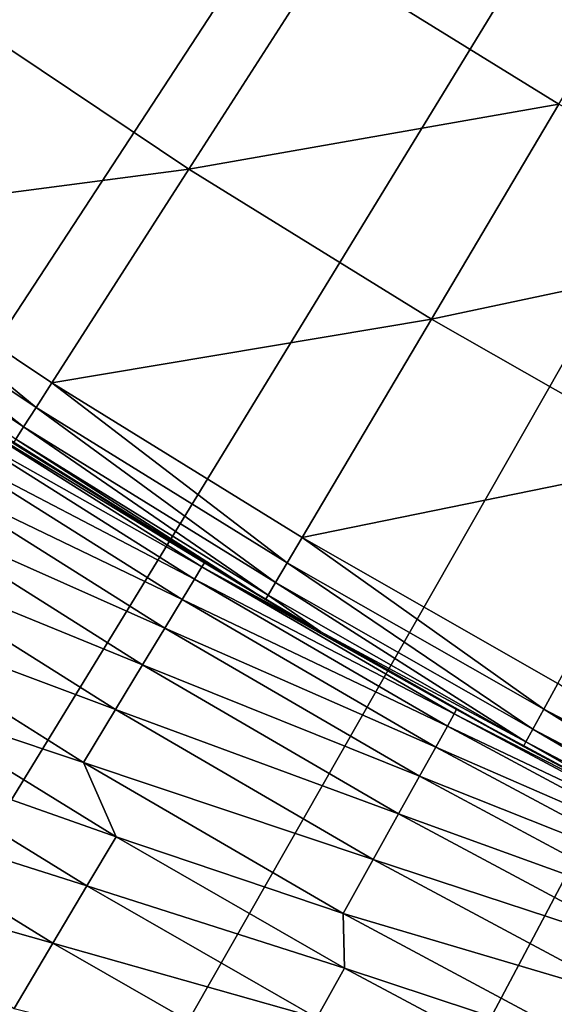
# Model space of a CAD drawing. Extents: x -30 to 67, y -176 to 30.
# Drawn here: x -12 to -10, y -20 to -17 of the extents above; entities that cross this region are included whole.
import ezdxf

# ---------------------------------------------------------------- set-up
doc = ezdxf.new("R2010")
doc.units = 0
doc.layers.add('L4', color=7, linetype='CONTINUOUS')

msp = doc.modelspace()

# ---------------------------------------------------------------- linework, layer by layer
at = {"layer": 'L4', "color": 7}
for points in [[(-23.5396, -18.11014), (-24.08094, -17.38385), (0, 0)], [(-23.5396, -18.11014), (-24.08094, -17.38385), (0, 0)], [(0, 0), (-22.97636, -18.81959), (-23.5396, -18.11014)], [(0, 0), (-22.97636, -18.81959), (-23.5396, -18.11014)], [(0, 0), (-22.39175, -19.51153), (-22.97636, -18.81959)], [(0, 0), (-22.39175, -19.51153), (-22.97636, -18.81959)], [(-21.78631, -20.18531), (-22.39175, -19.51153), (0, 0)], [(-21.78631, -20.18531), (-22.39175, -19.51153), (0, 0)], [(0, 0), (-21.1606, -20.84032), (-21.78631, -20.18531)], [(0, 0), (-21.1606, -20.84032), (-21.78631, -20.18531)], [(0, 0), (-20.51521, -21.47595), (-21.1606, -20.84032)], [(0, 0), (-20.51521, -21.47595), (-21.1606, -20.84032)], [(-19.85073, -22.0916), (-20.51521, -21.47595), (0, 0)], [(-19.85073, -22.0916), (-20.51521, -21.47595), (0, 0)], [(0, 0), (-19.16779, -22.68669), (-19.85073, -22.0916)], [(0, 0), (-19.16779, -22.68669), (-19.85073, -22.0916)], [(0, 0), (-18.46701, -23.26068), (-19.16779, -22.68669)], [(0, 0), (-18.46701, -23.26068), (-19.16779, -22.68669)], [(-17.74906, -23.81304), (-18.46701, -23.26068), (0, 0)], [(-17.74906, -23.81304), (-18.46701, -23.26068), (0, 0)], [(0, 0), (-17.0146, -24.34324), (-17.74906, -23.81304)], [(0, 0), (-17.0146, -24.34324), (-17.74906, -23.81304)], [(0, 0), (-16.26431, -24.8508), (-17.0146, -24.34324)], [(0, 0), (-16.26431, -24.8508), (-17.0146, -24.34324)], [(-15.49889, -25.33524), (-16.26431, -24.8508), (0, 0)], [(-15.49889, -25.33524), (-16.26431, -24.8508), (0, 0)], [(0, 0), (-14.71906, -25.79611), (-15.49889, -25.33524)], [(0, 0), (-14.71906, -25.79611), (-15.49889, -25.33524)], [(0, 0), (-13.92553, -26.23299), (-14.71906, -25.79611)], [(0, 0), (-13.92553, -26.23299), (-14.71906, -25.79611)], [(-13.11905, -26.64546), (-13.92553, -26.23299), (0, 0)], [(-13.11905, -26.64546), (-13.92553, -26.23299), (0, 0)], [(0, 0), (-12.30036, -27.03315), (-13.11905, -26.64546)], [(0, 0), (-12.30036, -27.03315), (-13.11905, -26.64546)], [(0, 0), (-11.47023, -27.39569), (-12.30036, -27.03315)], [(0, 0), (-11.47023, -27.39569), (-12.30036, -27.03315)], [(-10.62943, -27.73274), (-11.47023, -27.39569), (0, 0)], [(-10.62943, -27.73274), (-11.47023, -27.39569), (0, 0)], [(0, 0), (-9.778745, -28.044), (-10.62943, -27.73274)], [(0, 0), (-9.778745, -28.044), (-10.62943, -27.73274)], [(-11.09652, -17.26652, 106.9381), (-10.47316, -17.65157, 106.9381), (-10.14136, -17.09234, 107.267)], [(-11.09652, -17.26652, 106.9381), (-10.47316, -17.65157, 106.9381), (-10.14136, -17.09234, 107.267)], [(-12.08334, -17.40331, 106.6337), (-11.45447, -17.82351, 106.6337), (-11.09652, -17.26652, 106.9381)], [(-12.08334, -17.40331, 106.6337), (-11.45447, -17.82351, 106.6337), (-11.09652, -17.26652, 106.9381)], [(-11.45447, -17.82351, 106.6337), (-10.47316, -17.65157, 106.9381), (-11.09652, -17.26652, 106.9381)], [(-11.45447, -17.82351, 106.6337), (-10.47316, -17.65157, 106.9381), (-11.09652, -17.26652, 106.9381)], [(-12.46717, -17.95613, 106.3543), (-11.45447, -17.82351, 106.6337), (-12.08334, -17.40331, 106.6337)], [(-12.46717, -17.95613, 106.3543), (-11.45447, -17.82351, 106.6337), (-12.08334, -17.40331, 106.6337)], [(-11.45447, -17.82351, 106.6337), (-10.81101, -18.22099, 106.6337), (-10.47316, -17.65157, 106.9381)], [(-11.45447, -17.82351, 106.6337), (-10.81101, -18.22099, 106.6337), (-10.47316, -17.65157, 106.9381)], [(-10.81101, -18.22099, 106.6337), (-9.836465, -18.01414, 106.9381), (-10.47316, -17.65157, 106.9381)], [(-10.81101, -18.22099, 106.6337), (-9.836465, -18.01414, 106.9381), (-10.47316, -17.65157, 106.9381)], [(-12.46717, -17.95613, 106.3543), (-11.81833, -18.38967, 106.3543), (-11.45447, -17.82351, 106.6337)], [(-12.46717, -17.95613, 106.3543), (-11.81833, -18.38967, 106.3543), (-11.45447, -17.82351, 106.6337)], [(-11.81833, -18.38967, 106.3543), (-10.81101, -18.22099, 106.6337), (-11.45447, -17.82351, 106.6337)], [(-11.81833, -18.38967, 106.3543), (-10.81101, -18.22099, 106.6337), (-11.45447, -17.82351, 106.6337)], [(-11.86015, -18.45475, 106.3095), (-12.46717, -17.95613, 106.3543), (-12.51128, -18.01967, 106.3095)], [(-11.86015, -18.45475, 106.3095), (-12.46717, -17.95613, 106.3543), (-12.51128, -18.01967, 106.3095)], [(-11.81833, -18.38967, 106.3543), (-12.46717, -17.95613, 106.3543), (-11.86015, -18.45475, 106.3095)], [(-11.81833, -18.38967, 106.3543), (-12.46717, -17.95613, 106.3543), (-11.86015, -18.45475, 106.3095)], [(-11.89299, -18.50585, 106.244), (-12.51128, -18.01967, 106.3095), (-12.54593, -18.06957, 106.244)], [(-11.89299, -18.50585, 106.244), (-12.51128, -18.01967, 106.3095), (-12.54593, -18.06957, 106.244)], [(-11.86015, -18.45475, 106.3095), (-12.51128, -18.01967, 106.3095), (-11.89299, -18.50585, 106.244)], [(-11.86015, -18.45475, 106.3095), (-12.51128, -18.01967, 106.3095), (-11.89299, -18.50585, 106.244)], [(-10.81101, -18.22099, 106.6337), (-10.15377, -18.59525, 106.6337), (-9.836465, -18.01414, 106.9381)], [(-10.81101, -18.22099, 106.6337), (-10.15377, -18.59525, 106.6337), (-9.836465, -18.01414, 106.9381)], [(-11.89299, -18.50585, 106.244), (-12.54593, -18.06957, 106.244), (-11.91393, -18.53845, 106.1634)], [(-11.89299, -18.50585, 106.244), (-12.54593, -18.06957, 106.244), (-11.91393, -18.53845, 106.1634)], [(-11.81833, -18.38967, 106.3543), (-11.15443, -18.79978, 106.3543), (-10.81101, -18.22099, 106.6337)], [(-11.81833, -18.38967, 106.3543), (-11.15443, -18.79978, 106.3543), (-10.81101, -18.22099, 106.6337)], [(-11.15443, -18.79978, 106.3543), (-10.15377, -18.59525, 106.6337), (-10.81101, -18.22099, 106.6337)], [(-11.15443, -18.79978, 106.3543), (-10.15377, -18.59525, 106.6337), (-10.81101, -18.22099, 106.6337)], [(-11.1939, -18.86631, 106.3095), (-11.81833, -18.38967, 106.3543), (-11.86015, -18.45475, 106.3095)], [(-11.1939, -18.86631, 106.3095), (-11.81833, -18.38967, 106.3543), (-11.86015, -18.45475, 106.3095)], [(-11.15443, -18.79978, 106.3543), (-11.81833, -18.38967, 106.3543), (-11.1939, -18.86631, 106.3095)], [(-11.15443, -18.79978, 106.3543), (-11.81833, -18.38967, 106.3543), (-11.1939, -18.86631, 106.3095)], [(-12.09647, -18.49636, 15.92497), (-11.42023, -18.87697, 16.71208), (-12.07567, -18.46456, 16.71208)], [(-12.09647, -18.49636, 15.92497), (-11.42023, -18.87697, 16.71208), (-12.07567, -18.46456, 16.71208)], [(-12.07567, -18.46456, 16.71208), (-11.42023, -18.87697, 16.71208), (-11.41367, -18.86613, 17.5)], [(-12.07567, -18.46456, 16.71208), (-11.41367, -18.86613, 17.5), (-12.04799, -18.46749, 17.5)], [(-12.07567, -18.46456, 16.71208), (-11.42023, -18.87697, 16.71208), (-11.41367, -18.86613, 17.5)], [(-12.07567, -18.46456, 16.71208), (-11.41367, -18.86613, 17.5), (-12.04799, -18.46749, 17.5)], [(-11.41367, -18.86613, 17.5), (-11.25145, -18.96331, 106.0751), (-12.04799, -18.46749, 17.5)], [(-12.04799, -18.46749, 17.5), (-11.25145, -18.96331, 106.0751), (-11.92113, -18.54964, 106.0751)], [(-11.41367, -18.86613, 17.5), (-11.25145, -18.96331, 106.0751), (-12.04799, -18.46749, 17.5)], [(-12.04799, -18.46749, 17.5), (-11.25145, -18.96331, 106.0751), (-11.92113, -18.54964, 106.0751)], [(-11.22489, -18.91855, 106.244), (-11.86015, -18.45475, 106.3095), (-11.89299, -18.50585, 106.244)], [(-11.22489, -18.91855, 106.244), (-11.86015, -18.45475, 106.3095), (-11.89299, -18.50585, 106.244)], [(-11.1939, -18.86631, 106.3095), (-11.86015, -18.45475, 106.3095), (-11.22489, -18.91855, 106.244)], [(-11.1939, -18.86631, 106.3095), (-11.86015, -18.45475, 106.3095), (-11.22489, -18.91855, 106.244)], [(-12.13112, -18.54934, 15.13948), (-11.4399, -18.90949, 15.92497), (-12.09647, -18.49636, 15.92497)], [(-12.13112, -18.54934, 15.13948), (-11.4399, -18.90949, 15.92497), (-12.09647, -18.49636, 15.92497)], [(-12.09647, -18.49636, 15.92497), (-11.4399, -18.90949, 15.92497), (-11.42023, -18.87697, 16.71208)], [(-12.09647, -18.49636, 15.92497), (-11.4399, -18.90949, 15.92497), (-11.42023, -18.87697, 16.71208)], [(-11.24466, -18.95187, 106.1634), (-11.89299, -18.50585, 106.244), (-11.91393, -18.53845, 106.1634)], [(-11.24466, -18.95187, 106.1634), (-11.89299, -18.50585, 106.244), (-11.91393, -18.53845, 106.1634)], [(-11.22489, -18.91855, 106.244), (-11.89299, -18.50585, 106.244), (-11.24466, -18.95187, 106.1634)], [(-11.22489, -18.91855, 106.244), (-11.89299, -18.50585, 106.244), (-11.24466, -18.95187, 106.1634)], [(-11.25145, -18.96331, 106.0751), (-11.91393, -18.53845, 106.1634), (-11.92113, -18.54964, 106.0751)], [(-11.25145, -18.96331, 106.0751), (-11.91393, -18.53845, 106.1634), (-11.92113, -18.54964, 106.0751)], [(-11.24466, -18.95187, 106.1634), (-11.91393, -18.53845, 106.1634), (-11.25145, -18.96331, 106.0751)], [(-11.24466, -18.95187, 106.1634), (-11.91393, -18.53845, 106.1634), (-11.25145, -18.96331, 106.0751)], [(-12.17957, -18.62343, 14.35645), (-11.47267, -18.96365, 15.13948), (-12.13112, -18.54934, 15.13948)], [(-12.17957, -18.62343, 14.35645), (-11.47267, -18.96365, 15.13948), (-12.13112, -18.54934, 15.13948)], [(-12.13112, -18.54934, 15.13948), (-11.47267, -18.96365, 15.13948), (-11.4399, -18.90949, 15.92497)], [(-12.13112, -18.54934, 15.13948), (-11.47267, -18.96365, 15.13948), (-11.4399, -18.90949, 15.92497)], [(-11.15443, -18.79978, 106.3543), (-10.47631, -19.18593, 106.3543), (-10.15377, -18.59525, 106.6337)], [(-11.15443, -18.79978, 106.3543), (-10.47631, -19.18593, 106.3543), (-10.15377, -18.59525, 106.6337)], [(-12.24178, -18.71856, 13.57666), (-11.51849, -19.03939, 14.35645), (-12.17957, -18.62343, 14.35645)], [(-12.24178, -18.71856, 13.57666), (-11.51849, -19.03939, 14.35645), (-12.17957, -18.62343, 14.35645)], [(-12.17957, -18.62343, 14.35645), (-11.51849, -19.03939, 14.35645), (-11.47267, -18.96365, 15.13948)], [(-12.17957, -18.62343, 14.35645), (-11.51849, -19.03939, 14.35645), (-11.47267, -18.96365, 15.13948)], [(-12.31769, -18.83463, 12.80093), (-11.57733, -19.13665, 13.57666), (-12.24178, -18.71856, 13.57666)], [(-12.31769, -18.83463, 12.80093), (-11.57733, -19.13665, 13.57666), (-12.24178, -18.71856, 13.57666)], [(-12.24178, -18.71856, 13.57666), (-11.57733, -19.13665, 13.57666), (-11.51849, -19.03939, 14.35645)], [(-12.24178, -18.71856, 13.57666), (-11.57733, -19.13665, 13.57666), (-11.51849, -19.03939, 14.35645)], [(-11.1939, -18.86631, 106.3095), (-10.51338, -19.25382, 106.3095), (-11.15443, -18.79978, 106.3543)], [(-11.1939, -18.86631, 106.3095), (-10.51338, -19.25382, 106.3095), (-11.15443, -18.79978, 106.3543)], [(-11.15443, -18.79978, 106.3543), (-10.51338, -19.25382, 106.3095), (-10.47631, -19.18593, 106.3543)], [(-11.15443, -18.79978, 106.3543), (-10.51338, -19.25382, 106.3095), (-10.47631, -19.18593, 106.3543)], [(-12.40721, -18.97151, 12.03007), (-11.64912, -19.25531, 12.80093), (-12.31769, -18.83463, 12.80093)], [(-12.40721, -18.97151, 12.03007), (-11.64912, -19.25531, 12.80093), (-12.31769, -18.83463, 12.80093)], [(-12.31769, -18.83463, 12.80093), (-11.64912, -19.25531, 12.80093), (-11.57733, -19.13665, 13.57666)], [(-12.31769, -18.83463, 12.80093), (-11.64912, -19.25531, 12.80093), (-11.57733, -19.13665, 13.57666)], [(-11.4399, -18.90949, 15.92497), (-10.75072, -19.26613, 16.71208), (-11.42023, -18.87697, 16.71208)], [(-11.4399, -18.90949, 15.92497), (-10.75072, -19.26613, 16.71208), (-11.42023, -18.87697, 16.71208)], [(-11.10489, -19.04951, 17.5), (-11.41367, -18.86613, 17.5), (-11.42023, -18.87697, 16.71208)], [(-11.10489, -19.04951, 17.5), (-11.41367, -18.86613, 17.5), (-11.42023, -18.87697, 16.71208)], [(-11.42023, -18.87697, 16.71208), (-10.75072, -19.26613, 16.71208), (-10.74454, -19.25506, 17.5)], [(-11.42023, -18.87697, 16.71208), (-10.74454, -19.25506, 17.5), (-11.10489, -19.04951, 17.5)], [(-11.42023, -18.87697, 16.71208), (-10.75072, -19.26613, 16.71208), (-10.74454, -19.25506, 17.5)], [(-11.42023, -18.87697, 16.71208), (-10.74454, -19.25506, 17.5), (-11.10489, -19.04951, 17.5)], [(-11.10489, -19.04951, 17.5), (-11.10489, -19.04951, 106.0751), (-11.41367, -18.86613, 17.5)], [(-11.41367, -18.86613, 17.5), (-11.10489, -19.04951, 106.0751), (-11.25145, -18.96331, 106.0751)], [(-11.10489, -19.04951, 17.5), (-11.10489, -19.04951, 106.0751), (-11.41367, -18.86613, 17.5)], [(-11.41367, -18.86613, 17.5), (-11.10489, -19.04951, 106.0751), (-11.25145, -18.96331, 106.0751)], [(-11.22489, -18.91855, 106.244), (-10.54249, -19.30713, 106.244), (-11.1939, -18.86631, 106.3095)], [(-11.22489, -18.91855, 106.244), (-10.54249, -19.30713, 106.244), (-11.1939, -18.86631, 106.3095)], [(-11.1939, -18.86631, 106.3095), (-10.54249, -19.30713, 106.244), (-10.51338, -19.25382, 106.3095)], [(-11.1939, -18.86631, 106.3095), (-10.54249, -19.30713, 106.244), (-10.51338, -19.25382, 106.3095)], [(-11.47267, -18.96365, 15.13948), (-10.76924, -19.29932, 15.92497), (-11.4399, -18.90949, 15.92497)], [(-11.47267, -18.96365, 15.13948), (-10.76924, -19.29932, 15.92497), (-11.4399, -18.90949, 15.92497)], [(-11.4399, -18.90949, 15.92497), (-10.76924, -19.29932, 15.92497), (-10.75072, -19.26613, 16.71208)], [(-11.4399, -18.90949, 15.92497), (-10.76924, -19.29932, 15.92497), (-10.75072, -19.26613, 16.71208)], [(-11.24466, -18.95187, 106.1634), (-10.56106, -19.34114, 106.1634), (-11.22489, -18.91855, 106.244)], [(-11.24466, -18.95187, 106.1634), (-10.56106, -19.34114, 106.1634), (-11.22489, -18.91855, 106.244)], [(-11.22489, -18.91855, 106.244), (-10.56106, -19.34114, 106.1634), (-10.54249, -19.30713, 106.244)], [(-11.22489, -18.91855, 106.244), (-10.56106, -19.34114, 106.1634), (-10.54249, -19.30713, 106.244)], [(-11.25145, -18.96331, 106.0751), (-11.10489, -19.04951, 106.0751), (-11.24466, -18.95187, 106.1634)], [(-11.25145, -18.96331, 106.0751), (-11.10489, -19.04951, 106.0751), (-11.24466, -18.95187, 106.1634)], [(-11.24466, -18.95187, 106.1634), (-11.10489, -19.04951, 106.0751), (-10.56106, -19.34114, 106.1634)], [(-11.24466, -18.95187, 106.1634), (-11.10489, -19.04951, 106.0751), (-10.56106, -19.34114, 106.1634)], [(-12.40721, -18.97151, 12.03007), (-11.73378, -19.39525, 12.03007), (-11.64912, -19.25531, 12.80093)], [(-12.40721, -18.97151, 12.03007), (-12.24274, -19.22628, 11.54546), (-11.73378, -19.39525, 12.03007)], [(-12.40721, -18.97151, 12.03007), (-11.73378, -19.39525, 12.03007), (-11.64912, -19.25531, 12.80093)], [(-12.40721, -18.97151, 12.03007), (-12.24274, -19.22628, 11.54546), (-11.73378, -19.39525, 12.03007)], [(-11.51849, -19.03939, 14.35645), (-10.80008, -19.35459, 15.13948), (-11.47267, -18.96365, 15.13948)], [(-11.51849, -19.03939, 14.35645), (-10.80008, -19.35459, 15.13948), (-11.47267, -18.96365, 15.13948)], [(-11.47267, -18.96365, 15.13948), (-10.80008, -19.35459, 15.13948), (-10.76924, -19.29932, 15.92497)], [(-11.47267, -18.96365, 15.13948), (-10.80008, -19.35459, 15.13948), (-10.76924, -19.29932, 15.92497)], [(-11.57733, -19.13665, 13.57666), (-10.84322, -19.4319, 14.35645), (-11.51849, -19.03939, 14.35645)], [(-11.57733, -19.13665, 13.57666), (-10.84322, -19.4319, 14.35645), (-11.51849, -19.03939, 14.35645)], [(-11.51849, -19.03939, 14.35645), (-10.84322, -19.4319, 14.35645), (-10.80008, -19.35459, 15.13948)], [(-11.51849, -19.03939, 14.35645), (-10.84322, -19.4319, 14.35645), (-10.80008, -19.35459, 15.13948)], [(-10.74454, -19.25506, 17.5), (-10.56744, -19.35282, 106.0751), (-11.10489, -19.04951, 17.5)], [(-11.10489, -19.04951, 17.5), (-10.56744, -19.35282, 106.0751), (-11.10489, -19.04951, 106.0751)], [(-11.10489, -19.04951, 106.0751), (-10.56744, -19.35282, 106.0751), (-10.56106, -19.34114, 106.1634)], [(-10.74454, -19.25506, 17.5), (-10.56744, -19.35282, 106.0751), (-11.10489, -19.04951, 17.5)], [(-11.10489, -19.04951, 17.5), (-10.56744, -19.35282, 106.0751), (-11.10489, -19.04951, 106.0751)], [(-11.10489, -19.04951, 106.0751), (-10.56744, -19.35282, 106.0751), (-10.56106, -19.34114, 106.1634)], [(-11.64912, -19.25531, 12.80093), (-10.89861, -19.53116, 13.57666), (-11.57733, -19.13665, 13.57666)], [(-11.64912, -19.25531, 12.80093), (-10.89861, -19.53116, 13.57666), (-11.57733, -19.13665, 13.57666)], [(-11.57733, -19.13665, 13.57666), (-10.89861, -19.53116, 13.57666), (-10.84322, -19.4319, 14.35645)], [(-11.57733, -19.13665, 13.57666), (-10.89861, -19.53116, 13.57666), (-10.84322, -19.4319, 14.35645)], [(-9.819469, -19.6168, 106.3095), (-10.47631, -19.18593, 106.3543), (-10.51338, -19.25382, 106.3095)], [(-9.819469, -19.6168, 106.3095), (-10.47631, -19.18593, 106.3543), (-10.51338, -19.25382, 106.3095)], [(-12.24274, -19.22628, 11.54546), (-12.3238, -19.35358, 11.06832), (-11.6478, -19.59243, 11.54546)], [(-12.24274, -19.22628, 11.54546), (-12.3238, -19.35358, 11.06832), (-11.6478, -19.59243, 11.54546)], [(-11.73378, -19.39525, 12.03007), (-12.24274, -19.22628, 11.54546), (-11.6478, -19.59243, 11.54546)], [(-11.73378, -19.39525, 12.03007), (-12.24274, -19.22628, 11.54546), (-11.6478, -19.59243, 11.54546)], [(-11.73378, -19.39525, 12.03007), (-10.96619, -19.65226, 12.80093), (-11.64912, -19.25531, 12.80093)], [(-11.73378, -19.39525, 12.03007), (-10.96619, -19.65226, 12.80093), (-11.64912, -19.25531, 12.80093)], [(-11.64912, -19.25531, 12.80093), (-10.96619, -19.65226, 12.80093), (-10.89861, -19.53116, 13.57666)], [(-11.64912, -19.25531, 12.80093), (-10.96619, -19.65226, 12.80093), (-10.89861, -19.53116, 13.57666)], [(-10.76924, -19.29932, 15.92497), (-10.06796, -19.63155, 16.71208), (-10.75072, -19.26613, 16.71208)], [(-10.76924, -19.29932, 15.92497), (-10.06796, -19.63155, 16.71208), (-10.75072, -19.26613, 16.71208)], [(-10.75072, -19.26613, 16.71208), (-10.13374, -19.58341, 17.5), (-10.74454, -19.25506, 17.5)], [(-10.75072, -19.26613, 16.71208), (-10.13374, -19.58341, 17.5), (-10.74454, -19.25506, 17.5)], [(-10.75072, -19.26613, 16.71208), (-10.06796, -19.63155, 16.71208), (-10.13374, -19.58341, 17.5)], [(-10.75072, -19.26613, 16.71208), (-10.06796, -19.63155, 16.71208), (-10.13374, -19.58341, 17.5)], [(-10.13374, -19.58341, 17.5), (-10.13374, -19.58341, 106.0751), (-10.74454, -19.25506, 17.5)], [(-10.74454, -19.25506, 17.5), (-10.13374, -19.58341, 106.0751), (-10.56744, -19.35282, 106.0751)], [(-10.13374, -19.58341, 17.5), (-10.13374, -19.58341, 106.0751), (-10.74454, -19.25506, 17.5)], [(-10.74454, -19.25506, 17.5), (-10.13374, -19.58341, 106.0751), (-10.56744, -19.35282, 106.0751)], [(-9.846659, -19.67112, 106.244), (-10.51338, -19.25382, 106.3095), (-10.54249, -19.30713, 106.244)], [(-9.846659, -19.67112, 106.244), (-10.51338, -19.25382, 106.3095), (-10.54249, -19.30713, 106.244)], [(-9.819469, -19.6168, 106.3095), (-10.51338, -19.25382, 106.3095), (-9.846659, -19.67112, 106.244)], [(-9.819469, -19.6168, 106.3095), (-10.51338, -19.25382, 106.3095), (-9.846659, -19.67112, 106.244)], [(-10.80008, -19.35459, 15.13948), (-10.08531, -19.66537, 15.92497), (-10.76924, -19.29932, 15.92497)], [(-10.80008, -19.35459, 15.13948), (-10.08531, -19.66537, 15.92497), (-10.76924, -19.29932, 15.92497)], [(-10.76924, -19.29932, 15.92497), (-10.08531, -19.66537, 15.92497), (-10.06796, -19.63155, 16.71208)], [(-10.76924, -19.29932, 15.92497), (-10.08531, -19.66537, 15.92497), (-10.06796, -19.63155, 16.71208)], [(-9.864002, -19.70577, 106.1634), (-10.54249, -19.30713, 106.244), (-10.56106, -19.34114, 106.1634)], [(-9.864002, -19.70577, 106.1634), (-10.54249, -19.30713, 106.244), (-10.56106, -19.34114, 106.1634)], [(-9.846659, -19.67112, 106.244), (-10.54249, -19.30713, 106.244), (-9.864002, -19.70577, 106.1634)], [(-9.846659, -19.67112, 106.244), (-10.54249, -19.30713, 106.244), (-9.864002, -19.70577, 106.1634)], [(-12.3238, -19.35358, 11.06832), (-12.41859, -19.50245, 10.60004), (-11.72492, -19.72215, 11.06832)], [(-12.3238, -19.35358, 11.06832), (-12.41859, -19.50245, 10.60004), (-11.72492, -19.72215, 11.06832)], [(-12.3238, -19.35358, 11.06832), (-11.72492, -19.72215, 11.06832), (-11.6478, -19.59243, 11.54546)], [(-12.3238, -19.35358, 11.06832), (-11.72492, -19.72215, 11.06832), (-11.6478, -19.59243, 11.54546)], [(-10.84322, -19.4319, 14.35645), (-10.11419, -19.72169, 15.13948), (-10.80008, -19.35459, 15.13948)], [(-10.84322, -19.4319, 14.35645), (-10.11419, -19.72169, 15.13948), (-10.80008, -19.35459, 15.13948)], [(-10.80008, -19.35459, 15.13948), (-10.11419, -19.72169, 15.13948), (-10.08531, -19.66537, 15.92497)], [(-10.80008, -19.35459, 15.13948), (-10.11419, -19.72169, 15.13948), (-10.08531, -19.66537, 15.92497)], [(-10.13374, -19.58341, 106.0751), (-10.56106, -19.34114, 106.1634), (-10.56744, -19.35282, 106.0751)], [(-10.13374, -19.58341, 106.0751), (-10.56106, -19.34114, 106.1634), (-10.56744, -19.35282, 106.0751)], [(-9.864002, -19.70577, 106.1634), (-10.56106, -19.34114, 106.1634), (-10.13374, -19.58341, 106.0751)], [(-9.864002, -19.70577, 106.1634), (-10.56106, -19.34114, 106.1634), (-10.13374, -19.58341, 106.0751)], [(-11.73378, -19.39525, 12.03007), (-11.04589, -19.79509, 12.03007), (-10.96619, -19.65226, 12.80093)], [(-11.73378, -19.39525, 12.03007), (-11.6478, -19.59243, 11.54546), (-11.04589, -19.79509, 12.03007)], [(-11.73378, -19.39525, 12.03007), (-11.04589, -19.79509, 12.03007), (-10.96619, -19.65226, 12.80093)], [(-11.73378, -19.39525, 12.03007), (-11.6478, -19.59243, 11.54546), (-11.04589, -19.79509, 12.03007)], [(-10.89861, -19.53116, 13.57666), (-10.15459, -19.80047, 14.35645), (-10.84322, -19.4319, 14.35645)], [(-10.89861, -19.53116, 13.57666), (-10.15459, -19.80047, 14.35645), (-10.84322, -19.4319, 14.35645)], [(-10.84322, -19.4319, 14.35645), (-10.15459, -19.80047, 14.35645), (-10.11419, -19.72169, 15.13948)], [(-10.84322, -19.4319, 14.35645), (-10.15459, -19.80047, 14.35645), (-10.11419, -19.72169, 15.13948)], [(-12.41859, -19.50245, 10.60004), (-12.52686, -19.67246, 10.14199), (-11.81511, -19.87385, 10.60004)], [(-12.41859, -19.50245, 10.60004), (-12.52686, -19.67246, 10.14199), (-11.81511, -19.87385, 10.60004)], [(-12.41859, -19.50245, 10.60004), (-11.81511, -19.87385, 10.60004), (-11.72492, -19.72215, 11.06832)], [(-12.41859, -19.50245, 10.60004), (-11.81511, -19.87385, 10.60004), (-11.72492, -19.72215, 11.06832)], [(-10.96619, -19.65226, 12.80093), (-10.20646, -19.90161, 13.57666), (-10.89861, -19.53116, 13.57666)], [(-10.96619, -19.65226, 12.80093), (-10.20646, -19.90161, 13.57666), (-10.89861, -19.53116, 13.57666)], [(-10.89861, -19.53116, 13.57666), (-10.20646, -19.90161, 13.57666), (-10.15459, -19.80047, 14.35645)], [(-10.89861, -19.53116, 13.57666), (-10.20646, -19.90161, 13.57666), (-10.15459, -19.80047, 14.35645)], [(-11.6478, -19.59243, 11.54546), (-11.72492, -19.72215, 11.06832), (-11.04193, -19.94018, 11.54546)], [(-11.6478, -19.59243, 11.54546), (-11.72492, -19.72215, 11.06832), (-11.04193, -19.94018, 11.54546)], [(-11.04589, -19.79509, 12.03007), (-11.6478, -19.59243, 11.54546), (-11.04193, -19.94018, 11.54546)], [(-11.04589, -19.79509, 12.03007), (-11.6478, -19.59243, 11.54546), (-11.04193, -19.94018, 11.54546)], [(-11.04589, -19.79509, 12.03007), (-10.26975, -20.02501, 12.80093), (-10.96619, -19.65226, 12.80093)], [(-11.04589, -19.79509, 12.03007), (-10.26975, -20.02501, 12.80093), (-10.96619, -19.65226, 12.80093)], [(-10.96619, -19.65226, 12.80093), (-10.26975, -20.02501, 12.80093), (-10.20646, -19.90161, 13.57666)], [(-10.96619, -19.65226, 12.80093), (-10.26975, -20.02501, 12.80093), (-10.20646, -19.90161, 13.57666)], [(-12.52686, -19.67246, 10.14199), (-11.91811, -20.04711, 10.14199), (-11.81511, -19.87385, 10.60004)], [(-12.52686, -19.67246, 10.14199), (-11.91811, -20.04711, 10.14199), (-11.81511, -19.87385, 10.60004)], [(-11.72492, -19.72215, 11.06832), (-11.81511, -19.87385, 10.60004), (-11.11503, -20.07219, 11.06832)], [(-11.72492, -19.72215, 11.06832), (-11.81511, -19.87385, 10.60004), (-11.11503, -20.07219, 11.06832)], [(-11.72492, -19.72215, 11.06832), (-11.11503, -20.07219, 11.06832), (-11.04193, -19.94018, 11.54546)], [(-11.72492, -19.72215, 11.06832), (-11.11503, -20.07219, 11.06832), (-11.04193, -19.94018, 11.54546)], [(-11.04589, -19.79509, 12.03007), (-10.34439, -20.17055, 12.03007), (-10.26975, -20.02501, 12.80093)], [(-11.04589, -19.79509, 12.03007), (-11.04193, -19.94018, 11.54546), (-10.34439, -20.17055, 12.03007)], [(-11.04589, -19.79509, 12.03007), (-10.34439, -20.17055, 12.03007), (-10.26975, -20.02501, 12.80093)], [(-11.04589, -19.79509, 12.03007), (-11.04193, -19.94018, 11.54546), (-10.34439, -20.17055, 12.03007)], [(-11.81511, -19.87385, 10.60004), (-11.91811, -20.04711, 10.14199), (-11.20053, -20.22659, 10.60004)], [(-11.81511, -19.87385, 10.60004), (-11.91811, -20.04711, 10.14199), (-11.20053, -20.22659, 10.60004)], [(-11.81511, -19.87385, 10.60004), (-11.20053, -20.22659, 10.60004), (-11.11503, -20.07219, 11.06832)], [(-11.81511, -19.87385, 10.60004), (-11.20053, -20.22659, 10.60004), (-11.11503, -20.07219, 11.06832)], [(-11.04193, -19.94018, 11.54546), (-11.11503, -20.07219, 11.06832), (-10.42568, -20.26919, 11.54546)], [(-11.04193, -19.94018, 11.54546), (-11.11503, -20.07219, 11.06832), (-10.42568, -20.26919, 11.54546)], [(-10.34439, -20.17055, 12.03007), (-11.04193, -19.94018, 11.54546), (-10.42568, -20.26919, 11.54546)], [(-10.34439, -20.17055, 12.03007), (-11.04193, -19.94018, 11.54546), (-10.42568, -20.26919, 11.54546)]]:
    msp.add_3dface(points, dxfattribs=at)

doc.saveas('drawing.dxf')
